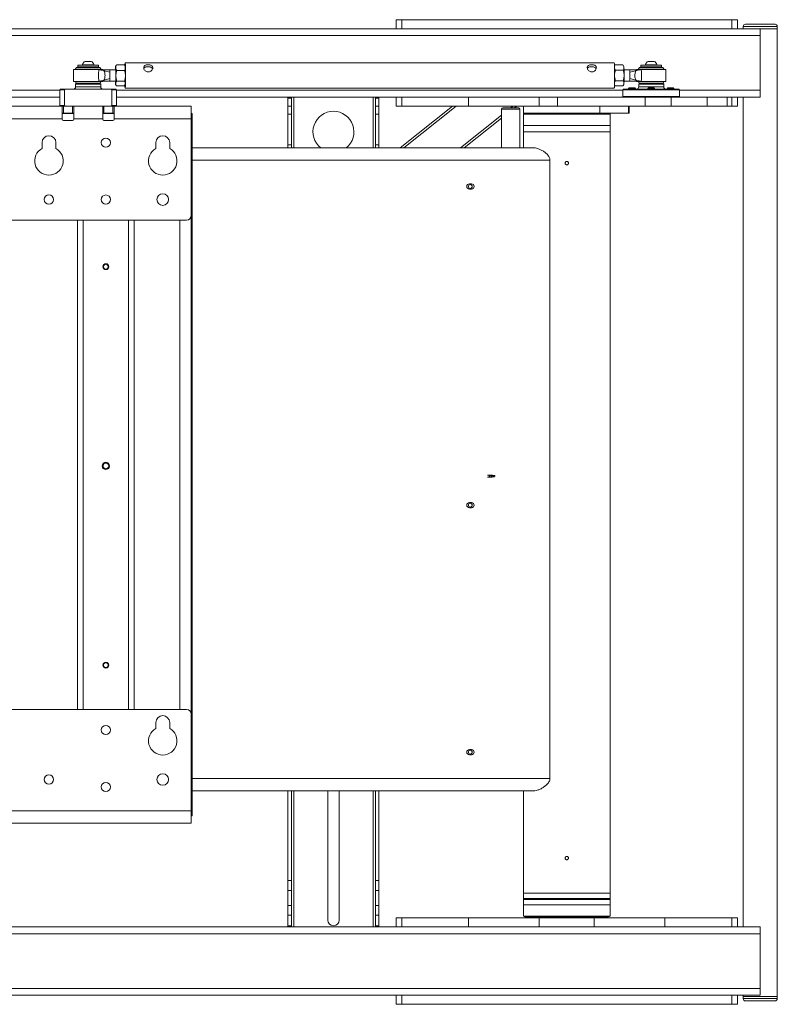
# Model space of a CAD drawing. Units: millimetres. Extents: x 74 to 3646, y 329 to 2930.
# Drawn here: x 2980 to 3646, y 676 to 1541 of the extents above; entities that cross this region are included whole.
import ezdxf

# ---------------------------------------------------------------- set-up
doc = ezdxf.new("R2010")
doc.units = ezdxf.units.MM

msp = doc.modelspace()

# ---------------------------------------------------------------- linework, layer by layer
at = {"color": 7, "linetype": 'Continuous', "lineweight": 18}
for p, q in [((3310.78, 1533.4), (3310.78, 1541.4)), ((3310.78, 1541.4), (3315.78, 1541.4)), ((3315.78, 1541.4), (3315.78, 1533.4)), ((3315.78, 1541.4), (3605.78, 1541.4)), ((3605.78, 1533.4), (3605.78, 1541.4)), ((3605.78, 1541.4), (3610.78, 1541.4)), ((3610.78, 1541.4), (3610.78, 1533.4)), ((3630.78, 1533.4), (2376.57, 1533.4)), ((3315.78, 1533.4), (3605.78, 1533.4)), ((3615.78, 1535.4), (3615.78, 1533.4)), ((3617.78, 1537.4), (3643.78, 1537.4)), ((3630.78, 1533.4), (3645.78, 1533.4)), ((3630.78, 1527.4), (3630.78, 1533.4)), ((3645.78, 1533.4), (3645.78, 1535.4)), ((3645.78, 683.4), (3645.78, 1533.4)), ((3630.78, 1527.4), (2373.18, 1527.4)), ((3630.78, 1479.4), (3630.78, 1527.4)), ((3027.25, 1497.55), (3027.25, 1487.25)), ((3027.35, 1497.65), (3053.15, 1497.65)), ((3030.16, 1499.4), (3050.34, 1499.4)), ((3031.25, 1501.5), (3031.25, 1499.9)), ((3049.25, 1501.5), (3031.25, 1501.5)), ((3049.25, 1499.9), (3031.25, 1499.9)), ((3035, 1501.88), (3035, 1501.5)), ((3035, 1501.88), (3045.5, 1501.88)), ((3035.75, 1499.9), (3035.25, 1499.4)), ((3037.63, 1504.8), (3042.88, 1504.8)), ((3045.25, 1499.4), (3044.75, 1499.9)), ((3045.5, 1501.5), (3045.5, 1501.88)), ((3049.25, 1499.9), (3049.25, 1501.5)), ((3051.12, 1497.4), (3053.25, 1497.4)), ((3053.25, 1497.4), (3053.25, 1497.55)), ((3059.24, 1497.4), (3053.25, 1497.4)), ((3059.38, 1495.18), (3054.24, 1496.57)), ((3064.34, 1497.4), (3059.24, 1497.4)), ((3064.78, 1501.19), (3064.32, 1500.39)), ((3065.06, 1501.64), (3064.81, 1501.17)), ((3065.06, 1501.64), (3072.03, 1501.64)), ((3065.33, 1496.71), (3072.3, 1496.71)), ((3072.75, 1500.39), (3072.04, 1501.63)), ((3502.48, 1503.51), (3072.73, 1503.51)), ((3072.83, 1500.41), (3072.77, 1500.34)), ((3503.01, 1501.35), (3502.73, 1500.85)), ((3502.85, 1493.88), (3503.47, 1497.02)), ((3503.19, 1501.64), (3503.03, 1501.33)), ((3503.19, 1501.64), (3510.16, 1501.64)), ((3503.47, 1497.02), (3510.43, 1497.02)), ((3510.89, 1500.39), (3510.34, 1501.35)), ((3516.02, 1497.4), (3511.09, 1497.4)), ((3522.05, 1497.4), (3516.02, 1497.4)), ((3521.4, 1496.57), (3516.11, 1495.18)), ((3521.96, 1497.55), (3521.96, 1497.4)), ((3521.97, 1497.4), (3524.6, 1497.4)), ((3522.06, 1497.65), (3547.86, 1497.65)), ((3524.6, 1497.4), (3526.24, 1497.54)), ((3524.87, 1499.4), (3545.05, 1499.4)), ((3525.96, 1501.5), (3525.96, 1499.9)), ((3543.96, 1501.5), (3525.96, 1501.5)), ((3543.96, 1499.9), (3525.96, 1499.9)), ((3529.71, 1501.88), (3529.71, 1501.5)), ((3529.71, 1501.88), (3540.21, 1501.88)), ((3530.46, 1499.9), (3529.96, 1499.4)), ((3532.33, 1504.8), (3537.58, 1504.8)), ((3539.96, 1499.4), (3539.46, 1499.9)), ((3540.21, 1501.5), (3540.21, 1501.88)), ((3543.96, 1499.9), (3543.96, 1501.5)), ((3547.96, 1487.25), (3547.96, 1497.55)), ((3059.38, 1489.63), (3054.24, 1488.24)), ((3516.11, 1489.63), (3521.4, 1488.24)), ((3015.75, 1480.4), (3015.25, 1479.9)), ((3015.25, 1479.9), (3015.25, 1465.9)), ((3019.54, 1479.9), (3015.25, 1479.9)), ((3015.75, 1480.4), (3020.15, 1480.4)), ((3020.15, 1480.4), (3019.54, 1479.9)), ((3019.54, 1465.9), (3019.54, 1479.9)), ((3060.36, 1480.4), (3020.15, 1480.4)), ((3035.25, 1487.25), (3027.25, 1487.25)), ((3053.15, 1487.15), (3027.35, 1487.15)), ((3029.75, 1485.4), (3029.25, 1484.9)), ((3029.25, 1484.9), (3029.25, 1482.4)), ((3051.25, 1484.9), (3029.25, 1484.9)), ((3029.75, 1485.4), (3050.75, 1485.4)), ((3053.24, 1487.25), (3045.25, 1487.25)), ((3051.25, 1484.9), (3050.75, 1485.4)), ((3051.12, 1487.4), (3053.24, 1487.4)), ((3051.25, 1482.4), (3051.25, 1484.9)), ((3053.17, 1487.4), (3059.24, 1487.4)), ((3053.25, 1487.25), (3053.24, 1487.25)), ((3059.24, 1487.4), (3064.34, 1487.4)), ((3060.96, 1479.9), (3060.36, 1480.4)), ((3060.36, 1480.4), (3064.75, 1480.4)), ((3065.25, 1479.9), (3060.96, 1479.9)), ((3060.96, 1465.9), (3060.96, 1479.9)), ((3064.32, 1484.42), (3065.03, 1483.18)), ((3065.25, 1479.9), (3064.75, 1480.4)), ((3064.98, 1483.29), (3065.04, 1483.17)), ((3065.04, 1483.17), (3072.01, 1483.17)), ((3065.25, 1465.9), (3065.25, 1479.9)), ((3065.32, 1487.48), (3072.29, 1487.48)), ((3072.29, 1483.62), (3072.75, 1484.42)), ((3072.73, 1481.29), (3502.48, 1481.29)), ((3502.73, 1483.96), (3503.01, 1483.46)), ((3503.03, 1483.47), (3503.19, 1483.17)), ((3503.19, 1483.17), (3510.16, 1483.17)), ((3503.47, 1487.79), (3510.43, 1487.79)), ((3510.46, 1480.4), (3509.96, 1479.9)), ((3509.96, 1479.9), (3509.96, 1473.9)), ((3559.96, 1479.9), (3509.96, 1479.9)), ((3510.34, 1483.46), (3510.89, 1484.42)), ((3510.46, 1480.4), (3559.46, 1480.4)), ((3511.09, 1487.4), (3516.02, 1487.4)), ((3515.6, 1481.4), (3515.04, 1480.85)), ((3515.04, 1480.85), (3515.04, 1480.4)), ((3521.04, 1480.85), (3515.04, 1480.85)), ((3520.49, 1481.4), (3515.6, 1481.4)), ((3516.02, 1487.4), (3522.05, 1487.4)), ((3521.04, 1480.85), (3520.49, 1481.4)), ((3521.04, 1480.4), (3521.04, 1480.85)), ((3521.96, 1487.25), (3547.96, 1487.25)), ((3524.6, 1487.4), (3521.97, 1487.4)), ((3522.07, 1487.15), (3522.06, 1487.15)), ((3547.86, 1487.15), (3522.07, 1487.15)), ((3524.46, 1485.4), (3523.96, 1484.9)), ((3523.96, 1484.9), (3523.96, 1482.4)), ((3534.96, 1484.9), (3523.96, 1484.9)), ((3524.46, 1485.4), (3534.96, 1485.4)), ((3526.24, 1487.27), (3524.6, 1487.4)), ((3532.51, 1481.4), (3531.96, 1480.85)), ((3531.96, 1480.85), (3531.96, 1480.4)), ((3537.96, 1480.85), (3531.96, 1480.85)), ((3537.4, 1481.4), (3532.51, 1481.4)), ((3534.96, 1485.4), (3545.46, 1485.4)), ((3545.96, 1484.9), (3534.96, 1484.9)), ((3537.96, 1480.85), (3537.4, 1481.4)), ((3537.96, 1480.4), (3537.96, 1480.85)), ((3545.96, 1484.9), (3545.46, 1485.4)), ((3545.96, 1482.4), (3545.96, 1484.9)), ((3549.43, 1481.4), (3548.87, 1480.85)), ((3548.87, 1480.85), (3548.87, 1480.4)), ((3554.87, 1480.85), (3548.87, 1480.85)), ((3554.32, 1481.4), (3549.43, 1481.4)), ((3554.87, 1480.85), (3554.32, 1481.4)), ((3554.87, 1480.4), (3554.87, 1480.85)), ((3559.96, 1479.9), (3559.46, 1480.4)), ((3559.96, 1473.9), (3559.96, 1479.9)), ((3630.78, 1473.4), (3630.78, 1479.4)), ((3015.25, 1473.4), (2795.32, 1473.4)), ((3374.53, 1473.4), (3065.25, 1473.4)), ((3215.78, 1472.4), (3215.78, 1473.4)), ((3218.78, 1472.4), (3215.78, 1472.4)), ((3215.78, 1472.4), (3215.78, 1465.55)), ((3218.78, 1473.4), (3218.78, 1472.4)), ((3218.78, 1472.4), (3218.78, 1465.55)), ((3292.78, 1472.4), (3292.78, 1473.4)), ((3295.78, 1472.4), (3292.78, 1472.4)), ((3292.78, 1472.4), (3292.78, 1465.55)), ((3295.78, 1473.4), (3295.78, 1472.4)), ((3295.78, 1472.4), (3295.78, 1465.55)), ((3310.78, 1473.4), (3310.78, 1465.4)), ((3315.78, 1465.4), (3315.78, 1473.4)), ((3374.53, 1473.4), (3315.78, 1473.4)), ((3374.53, 1473.4), (3374.53, 1465.4)), ((3436.58, 1473.4), (3374.53, 1473.4)), ((3436.58, 1465.4), (3436.58, 1473.4)), ((3452.72, 1473.4), (3436.58, 1473.4)), ((3452.72, 1465.4), (3452.72, 1473.4)), ((3529.81, 1473.4), (3452.72, 1473.4)), ((3509.96, 1473.9), (3510.46, 1473.4)), ((3509.96, 1473.9), (3559.96, 1473.9)), ((3529.81, 1473.4), (3529.81, 1465.4)), ((3552.66, 1473.4), (3529.81, 1473.4)), ((3552.66, 1465.4), (3552.66, 1473.4)), ((3584.02, 1473.4), (3552.66, 1473.4)), ((3559.46, 1473.4), (3559.96, 1473.9)), ((3584.02, 1473.4), (3584.02, 1465.4)), ((3601.69, 1473.4), (3584.02, 1473.4)), ((3601.69, 1465.4), (3601.69, 1473.4)), ((3605.78, 1473.4), (3601.69, 1473.4)), ((3630.78, 1473.4), (3601.69, 1473.4)), ((3605.78, 1473.4), (3605.78, 1465.4)), ((3610.78, 1465.4), (3610.78, 1473.4)), ((3615.78, 1473.4), (3615.78, 744.4)), ((3017.29, 1465.4), (2794.04, 1465.4)), ((3015.25, 1465.9), (3015.75, 1465.4)), ((3015.25, 1465.9), (3019.54, 1465.9)), ((3020.15, 1465.4), (3017.29, 1465.4)), ((3017.53, 1454.45), (3017.53, 1465.4)), ((3018.53, 1465.4), (3018.53, 1459.4)), ((3019.54, 1465.9), (3020.15, 1465.4)), ((3060.36, 1465.4), (3020.15, 1465.4)), ((3026.53, 1459.4), (3026.53, 1465.4)), ((3027.53, 1465.4), (3027.53, 1454.45)), ((3052.98, 1454.45), (3052.98, 1465.4)), ((3053.98, 1465.4), (3053.98, 1459.4)), ((3060.36, 1465.4), (3060.96, 1465.9)), ((3063.21, 1465.4), (3060.36, 1465.4)), ((3060.96, 1465.9), (3065.25, 1465.9)), ((3061.98, 1459.4), (3061.98, 1465.4)), ((3062.98, 1465.4), (3062.98, 1454.45)), ((3130.78, 1465.4), (3063.21, 1465.4)), ((3064.75, 1465.4), (3065.25, 1465.9)), ((3130.78, 1465.4), (3130.78, 1454.45)), ((3215.78, 1465.55), (3218.78, 1465.55)), ((3215.78, 1458.48), (3215.78, 1465.55)), ((3218.78, 1465.55), (3218.78, 1458.48)), ((3292.78, 1465.55), (3295.78, 1465.55)), ((3292.78, 1458.48), (3292.78, 1465.55)), ((3295.78, 1465.55), (3295.78, 1458.48)), ((3310.78, 1465.4), (3315.78, 1465.4)), ((3360.34, 1465.4), (3314.26, 1428.8)), ((3374.53, 1465.4), (3315.78, 1465.4)), ((3374.53, 1465.4), (3436.58, 1465.4)), ((3403.53, 1462.9), (3403.53, 1428.8)), ((3404.53, 1463.9), (3418.53, 1463.9)), ((3416.61, 1465.4), (3414.72, 1463.9)), ((3419.53, 1428.8), (3419.53, 1462.9)), ((3422.78, 1465.4), (3422.78, 1459.4)), ((3452.72, 1465.4), (3436.58, 1465.4)), ((3529.81, 1465.4), (3452.72, 1465.4)), ((3489.91, 1459.4), (3489.91, 1465.4)), ((3515.12, 1459.4), (3515.12, 1465.4)), ((3515.59, 1459.4), (3515.59, 1465.4)), ((3529.81, 1465.4), (3552.66, 1465.4)), ((3584.02, 1465.4), (3552.66, 1465.4)), ((3584.02, 1465.4), (3601.69, 1465.4)), ((3605.78, 1465.4), (3601.69, 1465.4)), ((3605.78, 1465.4), (3610.78, 1465.4)), ((3017.53, 1454.45), (2794.04, 1454.45)), ((3018.53, 1459.4), (3017.53, 1459.4)), ((3017.53, 1458.9), (3027.53, 1458.9)), ((3017.53, 1453.9), (3017.53, 1454.45)), ((3026.53, 1459.4), (3018.53, 1459.4)), ((3027.53, 1459.4), (3026.53, 1459.4)), ((3027.53, 1453.9), (3027.53, 1454.45)), ((3052.98, 1454.45), (3027.53, 1454.45)), ((3053.98, 1459.4), (3052.98, 1459.4)), ((3052.98, 1458.9), (3062.98, 1458.9)), ((3052.98, 1453.9), (3052.98, 1454.45)), ((3061.98, 1459.4), (3053.98, 1459.4)), ((3062.98, 1459.4), (3061.98, 1459.4)), ((3130.78, 1454.45), (3062.98, 1454.45)), ((3062.98, 1453.9), (3062.98, 1454.45)), ((3130.78, 1458.9), (3131.68, 1458.9)), ((3130.78, 1454.45), (3130.78, 1369.4)), ((3131.68, 1454.4), (3130.78, 1454.4)), ((3130.78, 846.4), (3130.78, 1454.4)), ((3131.68, 1458.9), (3131.68, 1454.4)), ((3131.68, 846.4), (3131.68, 1454.4)), ((3218.78, 1458.48), (3215.78, 1458.48)), ((3215.78, 1431.33), (3215.78, 1458.48)), ((3218.78, 1431.33), (3218.78, 1458.48)), ((3295.78, 1458.48), (3292.78, 1458.48)), ((3292.78, 1458.48), (3292.78, 1431.33)), ((3295.78, 1458.48), (3295.78, 1431.33)), ((3403.53, 1455.02), (3370.53, 1428.8)), ((3422.78, 1459.4), (3489.91, 1459.4)), ((3423.28, 1458.9), (3422.78, 1458.4)), ((3422.78, 1458.4), (3422.78, 1448.4)), ((3498.78, 1458.4), (3422.78, 1458.4)), ((3423.28, 1458.9), (3498.28, 1458.9)), ((3424.28, 1459.15), (3424.28, 1458.9)), ((3489.91, 1459.4), (3515.12, 1459.4)), ((3497.28, 1458.9), (3497.28, 1459.15)), ((3498.78, 1458.4), (3498.28, 1458.9)), ((3498.78, 1448.4), (3498.78, 1458.4)), ((3515.59, 1459.4), (3515.12, 1459.4)), ((3026.53, 1452.9), (3018.53, 1452.9)), ((3061.98, 1452.9), (3053.98, 1452.9)), ((3422.78, 1448.4), (3422.78, 1442.9)), ((3422.78, 1448.4), (3460.78, 1448.4)), ((3488.24, 1448.4), (3435.41, 1448.4)), ((3435.41, 1448.4), (3446.8, 1448.4)), ((3446.8, 1448.4), (3498.78, 1448.4)), ((3460.78, 1448.4), (3498.78, 1448.4)), ((3498.78, 1448.4), (3488.24, 1448.4)), ((3498.78, 1442.9), (3498.78, 1448.4)), ((3422.68, 1442.9), (3422.68, 1428.8)), ((3422.68, 1442.9), (3498.88, 1442.9)), ((3498.88, 1228.5), (3498.88, 1442.9)), ((2999.68, 1428.32), (2999.68, 1433.4)), ((3011.88, 1433.4), (3011.88, 1428.32)), ((3099.68, 1428.32), (3099.68, 1433.4)), ((3111.88, 1433.4), (3111.88, 1428.32)), ((3131.68, 1428.8), (3431.96, 1428.8)), ((3215.78, 1431.33), (3218.78, 1431.33)), ((3215.78, 1428.8), (3215.78, 1431.33)), ((3218.78, 1431.33), (3218.78, 1428.8)), ((3292.78, 1431.33), (3295.78, 1431.33)), ((3292.78, 1428.8), (3292.78, 1431.33)), ((3295.78, 1431.33), (3295.78, 1428.8)), ((3445.93, 1419.44), (3445.93, 1417.9)), ((3445.93, 1417.9), (3445.93, 874.9)), ((3377.18, 1397.15), (3375.18, 1397.15)), ((3375.18, 1392.65), (3377.18, 1392.65)), ((3126.78, 1365.4), (2684.78, 1365.4)), ((3030.78, 1365.4), (3030.78, 935.4)), ((3080.78, 935.4), (3080.78, 1365.4)), ((3498.88, 773.9), (3498.88, 1223.34)), ((3393.35, 1141.2), (3391.22, 1141.2)), ((3391.22, 1139.6), (3393.35, 1139.6)), ((3395.2, 1141), (3393.35, 1141)), ((3393.35, 1139.8), (3395.2, 1139.8)), ((3395.12, 1141.2), (3393.48, 1141.2)), ((3393.48, 1139.6), (3395.12, 1139.6)), ((3396.97, 1141), (3395.2, 1141)), ((3395.2, 1139.8), (3396.97, 1139.8)), ((3375.18, 1117.15), (3377.18, 1117.15)), ((3377.18, 1112.65), (3375.18, 1112.65)), ((2684.78, 935.4), (3126.78, 935.4)), ((3130.78, 931.4), (3130.78, 846.35)), ((3099.68, 918.82), (3099.68, 923.9)), ((3111.88, 923.9), (3111.88, 918.82)), ((3377.18, 900.15), (3375.18, 900.15)), ((3375.18, 895.65), (3377.18, 895.65)), ((3445.93, 874.9), (3445.93, 873.37)), ((3131.68, 864), (3431.96, 864)), ((3215.78, 785.18), (3215.78, 864)), ((3218.78, 785.18), (3218.78, 864)), ((3250.78, 750.4), (3250.78, 864)), ((3260.78, 864), (3260.78, 750.4)), ((3292.78, 864), (3292.78, 785.18)), ((3295.78, 864), (3295.78, 785.18)), ((3422.68, 864), (3422.68, 773.9)), ((2680.78, 846.35), (3130.78, 846.35)), ((3130.78, 846.4), (3131.68, 846.4)), ((3130.78, 846.35), (3130.78, 835.4)), ((3131.68, 841.9), (3130.78, 841.9)), ((3131.68, 846.4), (3131.68, 841.9)), ((2680.78, 835.4), (3130.78, 835.4)), ((3215.78, 785.18), (3218.78, 785.18)), ((3215.78, 776.52), (3215.78, 785.18)), ((3218.78, 785.18), (3218.78, 776.52)), ((3292.78, 785.18), (3295.78, 785.18)), ((3292.78, 776.52), (3292.78, 785.18)), ((3295.78, 785.18), (3295.78, 776.52)), ((3218.78, 776.52), (3215.78, 776.52)), ((3215.78, 763.24), (3215.78, 776.52)), ((3218.78, 763.24), (3218.78, 776.52)), ((3295.78, 776.52), (3292.78, 776.52)), ((3292.78, 776.52), (3292.78, 763.24)), ((3295.78, 776.52), (3295.78, 763.24)), ((3422.68, 773.9), (3498.88, 773.9)), ((3422.78, 773.9), (3422.78, 768.4)), ((3498.78, 768.4), (3498.78, 773.9)), ((3215.78, 763.24), (3218.78, 763.24)), ((3215.78, 754.58), (3215.78, 763.24)), ((3218.78, 763.24), (3218.78, 754.58)), ((3292.78, 763.24), (3295.78, 763.24)), ((3292.78, 754.58), (3292.78, 763.24)), ((3295.78, 763.24), (3295.78, 754.58)), ((3422.78, 769.4), (3422.78, 763.9)), ((3498.78, 769.4), (3422.78, 769.4)), ((3440.71, 768.4), (3422.78, 768.4)), ((3422.78, 763.9), (3422.78, 753.9)), ((3422.78, 763.9), (3498.78, 763.9)), ((3498.78, 768.4), (3440.71, 768.4)), ((3498.78, 763.9), (3498.78, 769.4)), ((3498.78, 753.9), (3498.78, 763.9)), ((3218.78, 754.58), (3215.78, 754.58)), ((3215.78, 754.58), (3215.78, 745.4)), ((3218.78, 754.58), (3218.78, 745.4)), ((3295.78, 754.58), (3292.78, 754.58)), ((3292.78, 754.58), (3292.78, 745.4)), ((3295.78, 754.58), (3295.78, 745.4)), ((3422.78, 753.9), (3423.28, 753.4)), ((3422.78, 753.9), (3460.78, 753.9)), ((3460.78, 753.4), (3423.28, 753.4)), ((3424.28, 753.4), (3424.28, 753.15)), ((3497.03, 752.9), (3424.53, 752.9)), ((3426.03, 752.9), (3426.03, 752.4)), ((3432.03, 752.4), (3432.03, 752.9)), ((3441.91, 752.9), (3441.91, 752.4)), ((3447.91, 752.4), (3447.91, 752.9)), ((3460.78, 753.9), (3498.78, 753.9)), ((3498.28, 753.4), (3460.78, 753.4)), ((3473.66, 752.9), (3473.66, 752.4)), ((3479.66, 752.4), (3479.66, 752.9)), ((3489.53, 752.9), (3489.53, 752.4)), ((3495.53, 752.4), (3495.53, 752.9)), ((3497.28, 753.15), (3497.28, 753.4)), ((3498.28, 753.4), (3498.78, 753.9)), ((3374.62, 744.4), (2376.57, 744.4)), ((3215.78, 745.4), (3218.78, 745.4)), ((3215.78, 744.4), (3215.78, 745.4)), ((3218.78, 745.4), (3218.78, 744.4)), ((3292.78, 745.4), (3295.78, 745.4)), ((3292.78, 744.4), (3292.78, 745.4)), ((3295.78, 745.4), (3295.78, 744.4)), ((3310.78, 744.4), (3310.78, 752.4)), ((3310.78, 752.4), (3315.78, 752.4)), ((3315.78, 744.4), (3310.78, 744.4)), ((3315.78, 752.4), (3315.78, 744.4)), ((3374.53, 752.4), (3315.78, 752.4)), ((3374.53, 744.4), (3374.53, 752.4)), ((3374.53, 752.4), (3436.58, 752.4)), ((3436.58, 744.4), (3374.53, 744.4)), ((3436.58, 752.4), (3436.58, 744.4)), ((3484.99, 752.4), (3436.58, 752.4)), ((3484.99, 744.4), (3436.58, 744.4)), ((3484.99, 744.4), (3484.99, 752.4)), ((3484.99, 752.4), (3547.04, 752.4)), ((3547.04, 744.4), (3484.99, 744.4)), ((3547.04, 752.4), (3547.04, 744.4)), ((3605.78, 752.4), (3547.04, 752.4)), ((3605.78, 744.4), (3547.04, 744.4)), ((3630.78, 744.4), (3547.04, 744.4)), ((3605.78, 744.4), (3605.78, 752.4)), ((3605.78, 752.4), (3610.78, 752.4)), ((3610.78, 752.4), (3610.78, 744.4)), ((3610.78, 744.4), (3610.78, 752.4)), ((3630.78, 738.4), (3630.78, 744.4)), ((3630.78, 738.4), (2373.18, 738.4)), ((3630.78, 690.4), (3630.78, 738.4)), ((3630.78, 690.4), (2373.18, 690.4)), ((3630.78, 684.4), (2376.57, 684.4)), ((3310.78, 676.4), (3310.78, 684.4)), ((3315.78, 684.4), (3315.78, 676.4)), ((3315.78, 684.4), (3605.78, 684.4)), ((3605.78, 676.4), (3605.78, 684.4)), ((3610.78, 684.4), (3610.78, 676.4)), ((3615.78, 684.4), (3615.78, 683.4)), ((3615.78, 683.4), (3615.78, 681.4)), ((3645.78, 683.4), (3615.78, 683.4)), ((3630.78, 684.4), (3630.78, 690.4)), ((3645.78, 681.4), (3645.78, 683.4)), ((3315.78, 676.4), (3310.78, 676.4)), ((3315.78, 676.4), (3605.78, 676.4)), ((3610.78, 676.4), (3605.78, 676.4)), ((3643.78, 679.4), (3617.78, 679.4))]:
    msp.add_line(p, q, dxfattribs=at)
at = {"color": 8, "linetype": 'Continuous', "lineweight": 18}
for p, q in [((3645.78, 1535.4), (3615.78, 1535.4)), ((3053.25, 1497.55), (3027.25, 1497.55)), ((3029.75, 1499.18), (3029.74, 1499.18)), ((3050.76, 1499.18), (3029.75, 1499.18)), ((3547.96, 1497.55), (3521.97, 1497.55)), ((3545.47, 1499.18), (3524.45, 1499.18)), ((3015.25, 1479.4), (2795.32, 1479.4)), ((3027.25, 1487.25), (3053.25, 1487.25)), ((3029.25, 1482.4), (3040.25, 1482.4)), ((3029.74, 1485.63), (3050.76, 1485.63)), ((3040.25, 1482.4), (3051.25, 1482.4)), ((3509.96, 1479.4), (3065.25, 1479.4)), ((3523.96, 1482.4), (3545.96, 1482.4)), ((3524.45, 1485.63), (3545.47, 1485.63)), ((3630.78, 1479.4), (3559.96, 1479.4)), ((3220.88, 1473.4), (3220.88, 1428.8)), ((3290.68, 1473.4), (3290.68, 1428.8)), ((3363.55, 1465.4), (3317.48, 1428.8)), ((3419.53, 1462.9), (3403.53, 1462.9)), ((3413.39, 1465.4), (3411.5, 1463.9)), ((3403.53, 1457.57), (3367.32, 1428.8)), ((3460.78, 1459.15), (3424.28, 1459.15)), ((3497.28, 1459.15), (3460.78, 1459.15)), ((3131.68, 1417.9), (3445.93, 1417.9)), ((3035.88, 1365.4), (3035.88, 935.4)), ((3075.68, 935.4), (3075.68, 1365.4)), ((3120.78, 1365.4), (3120.78, 935.4)), ((3131.68, 874.9), (3445.93, 874.9)), ((3220.88, 864), (3220.88, 744.4)), ((3290.68, 864), (3290.68, 744.4)), ((3424.28, 753.15), (3497.28, 753.15)), ((3615.78, 681.4), (3645.78, 681.4))]:
    msp.add_line(p, q, dxfattribs=at)
at = {"color": 7, "linetype": 'Continuous', "lineweight": 18, "flags": 128}
for points in [[(3064.21, 1499.48), (3064.24, 1499.91), (3064.28, 1500.21), (3064.31, 1500.37), (3064.35, 1500.4), (3064.38, 1500.29), (3064.42, 1500.05), (3064.45, 1499.67), (3064.48, 1499.18)], [(3072.48, 1500.85), (3072.51, 1501.52), (3072.57, 1502.5), (3072.64, 1503.17), (3072.71, 1503.49), (3072.77, 1503.45), (3072.84, 1503.06), (3072.9, 1502.32), (3072.96, 1501.27), (3073.01, 1499.93), (3073.06, 1498.35), (3073.09, 1496.58), (3073.11, 1494.67), (3073.11, 1492.69), (3073.11, 1490.7), (3073.09, 1488.77), (3073.07, 1486.95), (3073.03, 1485.31), (3072.98, 1483.9), (3072.92, 1482.76), (3072.86, 1481.93), (3072.79, 1481.44), (3072.73, 1481.3), (3072.66, 1481.51), (3072.59, 1482.08), (3072.53, 1482.98), (3072.5, 1483.62)], [(3072.65, 1500.56), (3072.69, 1500.8), (3072.76, 1500.85), (3072.82, 1500.52), (3072.87, 1499.85), (3072.92, 1498.84), (3072.96, 1497.56), (3073, 1496.05), (3073.02, 1494.38), (3073.02, 1492.62), (3073.02, 1490.86), (3073, 1489.16), (3072.97, 1487.6), (3072.93, 1486.26), (3072.88, 1485.18), (3072.83, 1484.42), (3072.77, 1484.01), (3072.71, 1483.96), (3072.65, 1484.25)], [(3072.72, 1484.51), (3072.74, 1484.51), (3072.79, 1484.71), (3072.85, 1485.28), (3072.9, 1486.18), (3072.94, 1487.37), (3072.97, 1488.79), (3073, 1490.39), (3073, 1492.08), (3073, 1493.78), (3072.98, 1495.42), (3072.96, 1496.92), (3072.92, 1498.21), (3072.87, 1499.23), (3072.82, 1499.92), (3072.76, 1500.27), (3072.72, 1500.3)], [(3502.48, 1503.51), (3502.52, 1503.45), (3502.59, 1503.06), (3502.65, 1502.32), (3502.71, 1501.27), (3502.76, 1499.93), (3502.8, 1498.35), (3502.83, 1496.58), (3502.85, 1494.67), (3502.86, 1492.69), (3502.86, 1490.7), (3502.84, 1488.77), (3502.81, 1486.95), (3502.77, 1485.31), (3502.72, 1483.9), (3502.67, 1482.76), (3502.61, 1481.93), (3502.54, 1481.44), (3502.48, 1481.29)], [(3064.47, 1485.33), (3064.43, 1484.9), (3064.4, 1484.6), (3064.36, 1484.44), (3064.33, 1484.41), (3064.29, 1484.52), (3064.26, 1484.76), (3064.22, 1485.14), (3064.19, 1485.63)], [(3393.82, 1139.8), (3393.62, 1139.67), (3393.35, 1139.6), (3393.08, 1139.67), (3392.85, 1139.84), (3392.69, 1140.1), (3392.64, 1140.4), (3392.69, 1140.71), (3392.85, 1140.97), (3393.08, 1141.14), (3393.35, 1141.2), (3393.62, 1141.14), (3393.82, 1141)], [(3395.73, 1140.4), (3395.69, 1140.17), (3395.57, 1139.98), (3395.4, 1139.85), (3395.2, 1139.8), (3394.99, 1139.85), (3394.82, 1139.98), (3394.7, 1140.17), (3394.66, 1140.4), (3394.7, 1140.63), (3394.82, 1140.83), (3394.99, 1140.96), (3395.2, 1141), (3395.4, 1140.96), (3395.57, 1140.83), (3395.69, 1140.63), (3395.73, 1140.4)], [(3397.5, 1140.4), (3397.46, 1140.17), (3397.35, 1139.98), (3397.17, 1139.85), (3396.97, 1139.8), (3396.77, 1139.85), (3396.59, 1139.98), (3396.48, 1140.17), (3396.44, 1140.4), (3396.48, 1140.63), (3396.59, 1140.83), (3396.77, 1140.96), (3396.97, 1141), (3397.17, 1140.96), (3397.35, 1140.83), (3397.46, 1140.63), (3397.5, 1140.4)]]:
    msp.add_lwpolyline(points, dxfattribs=at)
at = {"color": 7, "linetype": 'Continuous', "lineweight": 18}
for centre, radius in [((3055.78, 1433.4), 4), ((3376.03, 1394.9), 1.65), ((3005.78, 1383.4), 4.1), ((3055.78, 1383.4), 4), ((3105.78, 1383.4), 5.1), ((3055.78, 1324.4), 2.6), ((3055.78, 1324.4), 2.1), ((3055.78, 1149.4), 3.25), ((3055.78, 1149.4), 2.5), ((3376.03, 1114.9), 1.65), ((3055.78, 974.4), 2.6), ((3055.78, 974.4), 2.1), ((3055.78, 917.4), 4), ((3376.03, 897.9), 1.65), ((3005.78, 873.9), 4.1), ((3105.78, 873.9), 5.1), ((3055.78, 867.4), 4)]:
    msp.add_circle(centre, radius, dxfattribs=at)
for centre, radius, start, end in [((3617.78, 1535.4), 2, 90, 180), ((3643.78, 1535.4), 2, 0, 90), ((3027.35, 1497.55), 0.1, 90, 180), ((3040.25, 1492.4), 12.5, 147.20283, 155.16541), ((3030.16, 1498.9), 0.5, 90, 147.20283), ((3040.25, 1499.8), 5.65, 117.70087, 158.38979), ((3040.25, 1499.8), 5.65, 21.61021, 62.29913), ((3050.34, 1498.9), 0.5, 32.79717, 90), ((3040.25, 1492.4), 12.5, 24.83459, 32.79717), ((3053.15, 1497.55), 0.1, 0, 90), ((3051.42, 1495.78), 7.99, 355.65281, 11.71029), ((3127.02, 1495.83), 62.92, 176.67039, 178.5623), ((3026.98, 1493.57), 37.56, 357.9317, 5.86079), ((2918.68, 1492.99), 145.93, 359.65018, 2.42895), ((3067.26, 1499.19), 5.62, 359.86867, 12.35973), ((2927.08, 1492.99), 145.93, 359.65018, 2.42895), ((3506.62, 1499.37), 4.39, 359.57314, 13.49998), ((3374.6, 1493.16), 136.55, 359.68368, 2.59159), ((3504.36, 1495.54), 11.76, 358.23077, 9.11507), ((3522.06, 1497.55), 0.1, 90, 180), ((3534.96, 1492.4), 12.5, 147.20283, 155.16541), ((3524.87, 1498.9), 0.5, 90, 147.20283), ((3534.96, 1499.8), 5.65, 117.70087, 158.38979), ((3534.96, 1499.8), 5.65, 21.61021, 62.29913), ((3545.05, 1498.9), 0.5, 32.79717, 90), ((3534.96, 1492.4), 12.5, 24.83459, 32.79717), ((3547.86, 1497.55), 0.1, 0, 90), ((3047.63, 1489.27), 11.76, 350.88493, 1.76923), ((2928.31, 1492.4), 131.1, 358.78778, 1.21222), ((3032.21, 1490.96), 32.32, 353.68416, 2.22291), ((2937.64, 1491.46), 126.97, 357.23171, 0.28806), ((2946.04, 1491.46), 126.97, 357.23171, 0.28806), ((3374.6, 1491.65), 136.55, 357.40841, 0.31632), ((3508.15, 1489.03), 7.99, 348.28971, 4.34719), ((3385.04, 1492.4), 131.1, 358.78778, 1.21222), ((3027.35, 1487.25), 0.1, 180, 270), ((3027.25, 1482.4), 2, 270, 0), ((3040.25, 1492.4), 12.5, 204.83459, 212.79717), ((3030.16, 1485.9), 0.5, 212.79717, 270), ((3050.34, 1485.9), 0.5, 270, 327.20283), ((3040.25, 1492.4), 12.5, 327.20283, 335.16541), ((3053.25, 1482.4), 2, 180, 270), ((3053.15, 1487.25), 0.1, 270, 0), ((3134.14, 1489.22), 70.04, 181.48194, 182.9316), ((3069.51, 1485.28), 3.35, 345.12037, 0.84891), ((3506.62, 1485.44), 4.39, 346.50002, 0.42686), ((3522.06, 1487.25), 0.1, 180, 270), ((3521.96, 1482.4), 2, 270, 0), ((3534.96, 1492.4), 12.5, 204.83459, 212.79717), ((3524.87, 1485.9), 0.5, 212.79717, 270), ((3545.05, 1485.9), 0.5, 270, 327.20283), ((3534.96, 1492.4), 12.5, 327.20283, 335.16541), ((3547.96, 1482.4), 2, 180, 270), ((3547.86, 1487.25), 0.1, 270, 0), ((3404.53, 1462.9), 1, 90, 180), ((3418.53, 1462.9), 1, 0, 90), ((3018.53, 1453.9), 1, 180, 270), ((3026.53, 1453.9), 1, 270, 0), ((3053.98, 1453.9), 1, 180, 270), ((3061.98, 1453.9), 1, 270, 0), ((3255.78, 1442.9), 18, 308.43321, 231.56679), ((3424.53, 1459.15), 0.25, 90, 180), ((3497.03, 1459.15), 0.25, 0, 90), ((3005.78, 1433.4), 6.1, 0, 180), ((3105.78, 1433.4), 6.1, 0, 180), ((3005.78, 1417.4), 12.5, 119.20921, 60.79079), ((3105.78, 1417.4), 12.5, 119.20921, 60.79079), ((3375.18, 1394.9), 2.25, 90, 270), ((3376.03, 1394.9), 1.65, 270, 90), ((3377.18, 1394.9), 2.25, 270, 90), ((3377.18, 1394.9), 2.25, 270, 90), ((3126.78, 1369.4), 4, 270, 0), ((3536.94, 1225.9), 38.14, 176.09131, 183.86068), ((3393.41, 1140.4), 0.603, 95.52435, 264.47565), ((3395.12, 1140.55), 0.654, 44.11486, 135.88514), ((3395.12, 1140.26), 0.654, 224.11486, 315.88514), ((3375.18, 1114.9), 2.25, 90, 270), ((3376.03, 1114.9), 1.65, 270, 90), ((3377.18, 1114.9), 2.25, 270, 90), ((3377.18, 1114.9), 2.25, 270, 90), ((3126.78, 931.4), 4, 0, 90), ((3105.78, 923.9), 6.1, 0, 180), ((3105.78, 907.9), 12.5, 119.20921, 60.79079), ((3375.18, 897.9), 2.25, 90, 270), ((3377.18, 897.9), 2.25, 270, 90), ((3377.18, 897.9), 2.25, 270, 90), ((3376.03, 897.9), 1.65, 270, 90), ((3424.53, 753.15), 0.25, 180, 270), ((3497.03, 753.15), 0.25, 270, 0), ((3255.78, 750.4), 5, 180, 0), ((3617.78, 681.4), 2, 180, 270), ((3643.78, 681.4), 2, 270, 0)]:
    msp.add_arc(centre, radius, start, end, dxfattribs=at)
for points, knots in [([(3049.61, 1487.27), (3049.61, 1487.31), (3049.43, 1489.01), (3049.21, 1492.45), (3049.48, 1495.83), (3049.61, 1497.54)], [0, 0, 0, 0, 0.011962, 0.500015, 1, 1, 1, 1]), ([(3049.61, 1497.54), (3050.21, 1497.43), (3051.43, 1497.2), (3053.06, 1496.87), (3054.02, 1496.62), (3054.24, 1496.57)], [0, 0, 0, 0, 0.431482, 0.875688, 1, 1, 1, 1]), ([(3054.24, 1496.57), (3054.24, 1496.57), (3054.36, 1496.2), (3054.81, 1494.86), (3055.21, 1492.36), (3054.79, 1489.91), (3054.35, 1488.57), (3054.24, 1488.24), (3054.24, 1488.24)], [0, 0, 0, 0, 0.000007, 0.136365, 0.500064, 0.878486, 0.999993, 1, 1, 1, 1]), ([(3064.48, 1499.18), (3064.48, 1499.23), (3064.46, 1499.68), (3064.57, 1500.51), (3064.9, 1501.26), (3065.06, 1501.64)], [0, 0, 0, 0, 0.070086, 0.530782, 1, 1, 1, 1]), ([(3065.33, 1496.71), (3065.11, 1497.11), (3064.66, 1497.92), (3064.54, 1498.75), (3064.48, 1499.18)], [0, 0, 0, 0, 0.495458, 1, 1, 1, 1]), ([(3064.61, 1492.1), (3064.62, 1492.52), (3064.67, 1494.08), (3065.05, 1495.6), (3065.33, 1496.71)], [0, 0, 0, 0, 0.268634, 1, 1, 1, 1]), ([(3072.88, 1499.18), (3072.88, 1499.23), (3072.84, 1499.68), (3072.64, 1500.51), (3072.24, 1501.26), (3072.03, 1501.64)], [0, 0, 0, 0, 0.0700858, 0.5307822, 1, 1, 1, 1]), ([(3072.3, 1496.71), (3072.48, 1497.11), (3072.84, 1497.92), (3072.86, 1498.75), (3072.88, 1499.18)], [0, 0, 0, 0, 0.495458, 1, 1, 1, 1]), ([(3073.01, 1492.1), (3073, 1492.52), (3072.96, 1494.08), (3072.58, 1495.6), (3072.3, 1496.71)], [0, 0, 0, 0, 0.268634, 1, 1, 1, 1]), ([(3097.02, 1499.16), (3096.99, 1498.81), (3096.92, 1498.1), (3096.3, 1497.05), (3095.35, 1496.16), (3094.11, 1495.59), (3092.76, 1495.48), (3091.48, 1495.81), (3090.37, 1496.5), (3089.51, 1497.48), (3089.03, 1498.61), (3088.99, 1499.68), (3089.38, 1500.57), (3090.13, 1501.26), (3091.22, 1501.72), (3092.53, 1501.92), (3093.87, 1501.86), (3095.08, 1501.58), (3096.1, 1501.05), (3096.85, 1500.24), (3096.96, 1499.53), (3097.02, 1499.16)], [0, 0, 0, 0, 0.051405, 0.10274, 0.155921, 0.210906, 0.263754, 0.313746, 0.364661, 0.418705, 0.473431, 0.525434, 0.575648, 0.627309, 0.681719, 0.736171, 0.787379, 0.837291, 0.889679, 0.944575, 1, 1, 1, 1]), ([(3089.16, 1498.47), (3089.19, 1498.56), (3089.31, 1498.96), (3089.89, 1499.46), (3090.87, 1499.92), (3092.16, 1500.13), (3093.48, 1500.13), (3094.69, 1499.94), (3095.74, 1499.55), (3096.54, 1498.95), (3096.74, 1498.36), (3096.83, 1498.09)], [0, 0, 0, 0, 0.038726, 0.156219, 0.284255, 0.416581, 0.536754, 0.647869, 0.766456, 0.897317, 1, 1, 1, 1]), ([(3486.79, 1499.16), (3486.76, 1498.81), (3486.69, 1498.1), (3486.07, 1497.05), (3485.12, 1496.16), (3483.87, 1495.59), (3482.53, 1495.48), (3481.25, 1495.81), (3480.14, 1496.5), (3479.28, 1497.48), (3478.8, 1498.61), (3478.76, 1499.68), (3479.15, 1500.57), (3479.9, 1501.26), (3480.99, 1501.72), (3482.3, 1501.92), (3483.63, 1501.86), (3484.85, 1501.58), (3485.87, 1501.05), (3486.62, 1500.24), (3486.73, 1499.53), (3486.79, 1499.16)], [0, 0, 0, 0, 0.051405, 0.10274, 0.155921, 0.210906, 0.263754, 0.313746, 0.364661, 0.418705, 0.473431, 0.525434, 0.575648, 0.627309, 0.681719, 0.736171, 0.787379, 0.837291, 0.889679, 0.944575, 1, 1, 1, 1]), ([(3478.93, 1498.47), (3478.96, 1498.56), (3479.08, 1498.96), (3479.66, 1499.46), (3480.64, 1499.92), (3481.93, 1500.13), (3483.25, 1500.13), (3484.46, 1499.94), (3485.51, 1499.55), (3486.31, 1498.95), (3486.51, 1498.36), (3486.6, 1498.09)], [0, 0, 0, 0, 0.038726, 0.156219, 0.284255, 0.416581, 0.536754, 0.647869, 0.766456, 0.897317, 1, 1, 1, 1]), ([(3502.74, 1500.4), (3502.74, 1500.46), (3502.79, 1500.88), (3503.01, 1501.29), (3503.19, 1501.64)], [0, 0, 0, 0, 0.132274, 1, 1, 1, 1]), ([(3503.47, 1497.02), (3503.23, 1497.4), (3502.92, 1497.89), (3502.82, 1498.41), (3502.8, 1498.54)], [0, 0, 0, 0, 0.7525638, 1, 1, 1, 1]), ([(3511.01, 1499.33), (3511.01, 1499.39), (3510.98, 1499.8), (3510.77, 1500.58), (3510.36, 1501.29), (3510.16, 1501.64)], [0, 0, 0, 0, 0.070086, 0.530782, 1, 1, 1, 1]), ([(3510.43, 1497.02), (3510.61, 1497.4), (3510.97, 1498.16), (3511, 1498.94), (3511.01, 1499.33)], [0, 0, 0, 0, 0.495458, 1, 1, 1, 1]), ([(3511.15, 1492.4), (3511.14, 1492.82), (3511.1, 1494.39), (3510.71, 1495.91), (3510.43, 1497.02)], [0, 0, 0, 0, 0.268634, 1, 1, 1, 1]), ([(3521.4, 1488.24), (3521.4, 1488.24), (3521.28, 1488.61), (3520.84, 1489.95), (3520.44, 1492.45), (3520.85, 1494.9), (3521.29, 1496.24), (3521.4, 1496.57), (3521.4, 1496.57)], [0, 0, 0, 0, 0.000007, 0.136365, 0.500064, 0.878486, 0.999993, 1, 1, 1, 1]), ([(3521.4, 1496.57), (3522.09, 1496.73), (3523.49, 1497.05), (3525.08, 1497.34), (3525.96, 1497.49), (3526.24, 1497.54)], [0, 0, 0, 0, 0.396137, 0.803281, 1, 1, 1, 1]), ([(3526.24, 1497.54), (3526.24, 1497.5), (3526.43, 1495.8), (3526.67, 1492.36), (3526.38, 1488.98), (3526.24, 1487.27)], [0, 0, 0, 0, 0.011962, 0.500015, 1, 1, 1, 1]), ([(3054.24, 1488.24), (3053.57, 1488.08), (3052.22, 1487.76), (3050.7, 1487.47), (3049.88, 1487.32), (3049.61, 1487.27)], [0, 0, 0, 0, 0.396137, 0.803281, 1, 1, 1, 1]), ([(3065.32, 1487.48), (3065.21, 1487.87), (3064.8, 1489.38), (3064.69, 1490.94), (3064.61, 1492.1)], [0, 0, 0, 0, 0.257551, 1, 1, 1, 1]), ([(3072.29, 1487.48), (3072.4, 1487.87), (3072.82, 1489.38), (3072.93, 1490.94), (3073.01, 1492.1)], [0, 0, 0, 0, 0.257551, 1, 1, 1, 1]), ([(3503.47, 1487.79), (3503.36, 1488.17), (3503.01, 1489.4), (3502.92, 1490.67), (3502.86, 1491.54)], [0, 0, 0, 0, 0.316797, 1, 1, 1, 1]), ([(3510.43, 1487.79), (3510.54, 1488.17), (3510.96, 1489.68), (3511.07, 1491.24), (3511.15, 1492.4)], [0, 0, 0, 0, 0.257551, 1, 1, 1, 1]), ([(3526.24, 1487.27), (3525.6, 1487.38), (3524.31, 1487.61), (3522.62, 1487.94), (3521.62, 1488.19), (3521.4, 1488.24)], [0, 0, 0, 0, 0.431482, 0.875688, 1, 1, 1, 1]), ([(3064.47, 1485.33), (3064.47, 1485.38), (3064.5, 1485.77), (3064.71, 1486.5), (3065.11, 1487.15), (3065.32, 1487.48)], [0, 0, 0, 0, 0.070086, 0.530782, 1, 1, 1, 1]), ([(3065.04, 1483.17), (3064.86, 1483.52), (3064.51, 1484.23), (3064.48, 1484.96), (3064.47, 1485.33)], [0, 0, 0, 0, 0.495458, 1, 1, 1, 1]), ([(3072.01, 1483.17), (3072.23, 1483.52), (3072.68, 1484.23), (3072.8, 1484.96), (3072.86, 1485.33)], [0, 0, 0, 0, 0.495458, 1, 1, 1, 1]), ([(3072.86, 1485.33), (3072.86, 1485.38), (3072.88, 1485.77), (3072.77, 1486.5), (3072.45, 1487.15), (3072.29, 1487.48)], [0, 0, 0, 0, 0.070086, 0.530782, 1, 1, 1, 1]), ([(3503.19, 1483.17), (3502.99, 1483.54), (3502.78, 1483.92), (3502.74, 1484.31), (3502.74, 1484.32)], [0, 0, 0, 0, 0.982725, 1, 1, 1, 1]), ([(3502.79, 1486.26), (3502.82, 1486.42), (3502.94, 1486.93), (3503.25, 1487.43), (3503.47, 1487.79)], [0, 0, 0, 0, 0.291372, 1, 1, 1, 1]), ([(3510.16, 1483.17), (3510.38, 1483.54), (3510.83, 1484.3), (3510.95, 1485.08), (3511.01, 1485.48)], [0, 0, 0, 0, 0.495458, 1, 1, 1, 1]), ([(3511.01, 1485.48), (3511.01, 1485.53), (3511.03, 1485.95), (3510.92, 1486.73), (3510.6, 1487.43), (3510.43, 1487.79)], [0, 0, 0, 0, 0.070086, 0.530782, 1, 1, 1, 1]), ([(3431.96, 1428.8), (3432.34, 1428.79), (3433.44, 1428.74), (3435.4, 1428.23), (3437.78, 1427.22), (3440.23, 1425.81), (3442.61, 1424.02), (3444.75, 1421.99), (3445.58, 1420.21), (3445.93, 1419.44)], [0, 0, 0, 0, 0.085903, 0.241916, 0.402143, 0.557977, 0.717208, 0.878276, 1, 1, 1, 1]), ([(3462.28, 1415.4), (3462.27, 1415.24), (3462.23, 1414.9), (3461.98, 1414.45), (3461.6, 1414.11), (3461.12, 1413.91), (3460.61, 1413.89), (3460.12, 1414.03), (3459.7, 1414.33), (3459.4, 1414.75), (3459.26, 1415.24), (3459.3, 1415.75), (3459.5, 1416.23), (3459.84, 1416.61), (3460.29, 1416.85), (3460.8, 1416.93), (3461.3, 1416.84), (3461.75, 1416.59), (3462.09, 1416.2), (3462.26, 1415.78), (3462.28, 1415.51), (3462.28, 1415.4)], [0, 0, 0, 0, 0.05366, 0.10732, 0.161005, 0.214708, 0.268382, 0.322027, 0.375687, 0.429383, 0.48308, 0.536741, 0.590385, 0.644058, 0.697761, 0.751447, 0.805097, 0.858748, 0.912434, 0.966137, 1, 1, 1, 1]), ([(3460.78, 1416.9), (3460.79, 1416.9), (3460.96, 1416.93), (3461.3, 1416.83), (3461.75, 1416.59), (3462.09, 1416.2), (3462.26, 1415.79), (3462.28, 1415.51), (3462.28, 1415.4)], [0, 0, 0, 0, 0.005937, 0.220468, 0.435001, 0.649694, 0.864458, 1, 1, 1, 1]), ([(3462.28, 1415.4), (3462.27, 1415.24), (3462.23, 1414.9), (3461.98, 1414.45), (3461.6, 1414.11), (3461.17, 1413.92), (3460.89, 1413.92), (3460.78, 1413.92)], [0, 0, 0, 0, 0.214618, 0.429232, 0.643963, 0.858769, 1, 1, 1, 1]), ([(3445.93, 873.37), (3445.7, 872.81), (3445.01, 871.2), (3443.06, 869.18), (3440.64, 867.27), (3438.13, 865.76), (3435.83, 864.74), (3433.74, 864.12), (3432.55, 864.04), (3431.96, 864)], [0, 0, 0, 0, 0.086735, 0.252862, 0.41436, 0.575667, 0.740657, 0.869039, 1, 1, 1, 1]), ([(3462.28, 804.9), (3462.27, 804.74), (3462.23, 804.4), (3461.98, 803.95), (3461.6, 803.61), (3461.12, 803.41), (3460.61, 803.39), (3460.12, 803.53), (3459.7, 803.83), (3459.4, 804.25), (3459.26, 804.74), (3459.3, 805.25), (3459.5, 805.73), (3459.84, 806.11), (3460.29, 806.35), (3460.8, 806.43), (3461.3, 806.34), (3461.75, 806.09), (3462.09, 805.7), (3462.26, 805.28), (3462.28, 805.01), (3462.28, 804.9)], [0, 0, 0, 0, 0.05366, 0.10732, 0.161005, 0.214708, 0.268382, 0.322027, 0.375687, 0.429383, 0.48308, 0.536741, 0.590385, 0.644058, 0.697761, 0.751447, 0.805097, 0.858748, 0.912434, 0.966137, 1, 1, 1, 1]), ([(3460.78, 806.4), (3460.79, 806.4), (3460.96, 806.43), (3461.3, 806.33), (3461.75, 806.09), (3462.09, 805.7), (3462.26, 805.29), (3462.28, 805.01), (3462.28, 804.9)], [0, 0, 0, 0, 0.005937, 0.220468, 0.435001, 0.649694, 0.864458, 1, 1, 1, 1]), ([(3462.28, 804.9), (3462.27, 804.74), (3462.23, 804.4), (3461.98, 803.95), (3461.6, 803.61), (3461.17, 803.42), (3460.89, 803.42), (3460.78, 803.42)], [0, 0, 0, 0, 0.214618, 0.429232, 0.643963, 0.858769, 1, 1, 1, 1])]:
    msp.add_open_spline(points, degree=3, knots=knots, dxfattribs=at)

doc.saveas('drawing.dxf')
